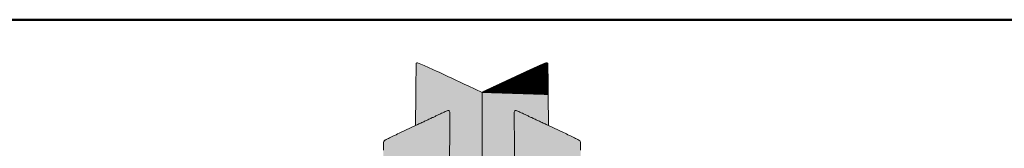
# Model space of a CAD drawing. Units: millimetres. Extents: x 387440 to 527360, y -72011 to -10881.
# Drawn here: x 424092 to 425432, y -27891 to -27715 of the extents above; entities that cross this region are included whole.
import ezdxf

# ---------------------------------------------------------------- set-up
doc = ezdxf.new("R2010")
doc.units = ezdxf.units.MM
doc.header["$MEASUREMENT"] = 0
doc.layers.get('0').update_dxf_attribs({"lineweight": 0})
doc.layers.add('Gc_08_Title Block', color=31, linetype='Continuous', lineweight=40)
doc.layers.add('STONE PANEL', color=4, linetype='Continuous', lineweight=15)

# ---------------------------------------------------------------- blocks, each defined once
blk = doc.blocks.new('A$C1f3632ac')
at = {"linetype": 'Continuous', "true_color": 0xf16635}
h = blk.add_hatch(color=30, dxfattribs=at)
h.dxf.hatch_style = 1
edge = h.paths.add_edge_path()
edge.add_line((636.9492458411773, 350.0673360398359), (636.9209366428626, 314.4890459780354))
edge.add_arc((-446.7750123343862, 342.2993672462617), 1084.052731096946, 357.8316378848829, 358.52997107947493, ccw=False)
edge.add_arc((634.4568176122725, 301.3605377828208), 2.04614246282796, 327.57837985694425, 357.8316691176047, ccw=False)
edge.add_arc((633.6123159299359, 301.896922425869), 3.046588151893877, 296.3405708867209, 327.57837247936544, ccw=False)
edge.add_arc((29.71335432215164, 1521.620877893758), 1364.083135557285, 295.91401686854573, 296.3405261588621, ccw=False)
edge.add_arc((208.2039150256605, 1154.262402780376), 955.6579533049694, 295.0610122673518, 295.91402789373456, ccw=False)
edge.add_arc((-1904.830943775215, 5673.084240440745), 5944.111332359793, 294.8401886209473, 295.06112107831245, ccw=False)
edge.add_arc((1297.407089621606, -1244.443463049647), 1678.651811743342, 474.84023573282, 474.9798082344589)
edge.add_arc((9855.739440499241, -19614.7871806282), 21944.746179678, 474.9797626867646, 475.0010767166821)
edge.add_arc((10370.50870395559, -20718.73428442746), 23162.81292728829, 475.000998292639, 475.0248333368306)
edge.add_arc((12451.75585051877, -25177.01356373262), 28082.95965441961, 475.0247675376693, 475.0453940182383)
edge.add_arc((-2740.321458471972, 7335.228477490658), 7803.599048100802, 294.89022772062856, 295.0453846678456, ccw=False)
edge.add_arc((513.168540074389, 323.0528262262451), 73.41117620358415, 290.5786570211311, 294.8902286637794, ccw=False)
edge.add_arc((536.357775133833, 261.2890347943248), 7.437647006738857, 270.06097974375774, 290.57861156746384, ccw=False)
edge.add_arc((536.3629402667893, 256.4381547131634), 2.586764175701313, 224.9999443425886, 270.06092763890507, ccw=False)
edge.add_arc((536.8442702821421, 256.9194872947919), 3.26746942602331, 181.5645687555454, 224.9999877576777, ccw=False)
edge.add_arc((1862.242673987224, 293.1205222600474), 1329.160166244487, 180.9317762277469, 181.564549208791, ccw=False)
edge.add_arc((2164.295885489192, 298.0343210039064), 1631.253343915818, 180.0957622844463, 180.9318185903954, ccw=False)
edge.add_arc((32595.54192752564, 348.9183854125949), 32062.5419275257, 180.0000034746663, 180.0958020124328, ccw=False)
edge.add_arc((42499.49817673889, 348.9260128217284), 41966.49817673998, 179.9211740786616, 180.0000130681617, ccw=False)
edge.add_arc((1778.759412573394, 404.9494157185109), 1245.720874224565, 538.9217551930931, 539.9212164349265, ccw=False)
edge.add_arc((1129.365337338644, 417.1718865039511), 596.2117874967037, 537.725671988044, 538.9217678215008, ccw=False)
edge.add_arc((537.1337676791054, 440.6925838109237), 3.513335243613567, 492.1446822505984, 537.7256608665416, ccw=False)
edge.add_arc((539.0923662478731, 438.5283584245772), 6.432235700374104, 476.8326541192208, 492.14470185172956, ccw=False)
edge.add_arc((1006.58038914417, -485.6318436387301), 1042.104544217491, 476.4182831434303, 476.8326457693709, ccw=False)
edge.add_arc((807.779037323533, -85.46938698267331), 595.2802284034757, 475.5641388410434, 476.4183003671206, ccw=False)
edge.add_arc((979.072550955399, -443.563078674968), 992.2343313447337, 474.98151809032083, 475.56410032157567, ccw=False)
edge.add_line((560.0263020000093, 455.8418410000013), (583.5000000000098, 466.7785950000016))
edge.add_arc((185.1785320311737, 1285.37678210462), 910.3642039183007, 295.9470784801316, 296.1212098631869)
edge.add_arc((1134.954676090328, -651.5432571707788), 1246.887279421225, 475.8168364107724, 476.12119141262747, ccw=False)
edge.add_arc((1110.357416903356, -600.6980967438867), 1190.404932639712, 475.50173958078346, 475.8168661695101, ccw=False)
edge.add_arc((1058.345976758827, -491.660021226955), 1069.597268076527, 475.1981261705697, 475.50179362428037, ccw=False)
edge.add_arc((662.5099447298267, 349.6056973966697), 139.8585017643036, 473.8379259713444, 475.1981118066377, ccw=False)
edge.add_arc((516.7819348956809, 679.4244499282795), 220.720286258177, 293.8378652890503, 294.6503160391943)
edge.add_arc((147.2242661355554, 1484.741631231336), 1106.783846642602, 294.6502631776612, 294.8961765689556)
edge.add_arc((91.75397205840181, 1604.266099271605), 1238.552780704569, 294.8961168806509, 295.1424886376528)
edge.add_arc((147.9616347952374, 1484.511157983106), 1106.263146531621, 295.1423940078133, 295.4105381335805)
edge.add_arc((972.9278874163092, -252.0393131460369), 816.2812240207248, 474.827728068451, 475.4105394813424, ccw=False)
edge.add_arc((643.7397767461648, 459.4845316518986), 32.29717193636849, 468.7702450663919, 474.8277481947287, ccw=False)
edge.add_arc((635.2942369033276, 484.3354419486714), 6.050364781683127, 451.43178986367786, 468.7702574544975, ccw=False)
edge.add_arc((635.1832048083661, 488.7776735403677), 1.606745801568664, 405.0000147868578, 451.4317873855817, ccw=False)
edge.add_arc((634.2044651461147, 487.7989311537167), 2.990894632407384, 359.89100829291283, 405.0000448481324, ccw=False)
edge.add_arc((-359616.7249260421, 1173.172936194351), 360254.5722440302, 359.87632773042185, 359.8909954499572, ccw=False)
edge.add_arc((82104.6207143014, 267.4553773217413), 81467.71335460867, 539.9098988998412, 539.9418994692725)
at = {"linetype": 'Continuous', "true_color": 0x0e4e74}
h = blk.add_hatch(color=156, dxfattribs=at)
h.dxf.hatch_style = 1
edge = h.paths.add_edge_path()
edge.add_arc((-15030.35895621786, -33064.214856667), 37079.46338767877, 424.95583265490825, 425.04246386940594, ccw=False)
edge.add_line((666.0000000000123, 529.1017500000089), (687.7549980000133, 518.9367980147358))
edge.add_line((687.7549980000135, 518.9367980147363), (687.7549980000135, 327.1827740000044))
edge.add_arc((687.5581142434557, 327.1973342852507), 0.1974214160179676, 271.70232413713586, 355.77046368963477, ccw=False)
edge.add_arc((687.5639797260719, 327.8228444240158), 0.8228444240065756, 245.35914455480048, 269.99994944349385, ccw=False)
edge.add_arc((8329.909287898998, 16988.7818883824), 18330.93463005727, 245.3344284865286, 245.359180263182, ccw=False)
edge.add_arc((1550.017162946474, 2224.877877115519), 2084.71048781749, 245.0910435682407, 245.3344359481094, ccw=False)
edge.add_arc((2360.440108967541, 3970.053913647433), 4008.879074479799, 244.94174696775428, 245.09094515652959, ccw=False)
edge.add_arc((-975.1868913840954, -3164.276846509376), 3866.72140299462, 424.9417605688469, 425.0964591500373)
edge.add_arc((-194.0227095461623, -1481.676924802341), 2011.631115296003, 425.0964826499746, 425.3488131609918)
edge.add_arc((-6533.670677140261, -15296.06895248908), 17211.25490825966, 425.3488405520699, 425.3751966105298)
edge.add_arc((637.0203765307056, 347.8174094623391), 2.251050683375135, 429.2477575635552, 451.8107841200028)
edge.add_arc((82104.62071384709, 267.4553774575834), 81467.71335415423, 539.9098988999365, 539.9418994693677, ccw=False)
edge.add_arc((-359616.7249272599, 1173.172936464689), 360254.5722452485, 359.8763277303793, 359.8909954499146)
edge.add_arc((634.2044651461147, 487.7989311537167), 2.990894632407345, 359.8910082929128, 405.0000448481324)
edge.add_arc((635.1832048083661, 488.7776735403677), 1.606745801568689, 405.0000147868578, 451.4317873855817)
edge.add_arc((635.2942369033276, 484.3354419486714), 6.050364781683137, 451.4317898636779, 468.7702574544975)
edge.add_arc((643.7397767461698, 459.4845316519277), 32.29717193633627, 468.7702450664142, 474.8277481947511)
edge.add_arc((972.9278874162032, -252.0393131460951), 816.281224020735, 474.827728068442, 475.4105394813334)
edge.add_arc((147.9616347953183, 1484.511157983303), 1106.263146531757, 295.14239400780554, 295.41053813357263, ccw=False)
edge.add_arc((91.75397205844183, 1604.266099271306), 1238.552780704272, 294.8961168806553, 295.1424886376572, ccw=False)
edge.add_arc((147.2242661353889, 1484.741631231584), 1106.78384664289, 294.65026317766365, 294.8961765689581, ccw=False)
edge.add_arc((516.7819348956859, 679.424449928265), 220.720286258166, 293.83786528904943, 294.6503160391934, ccw=False)
edge.add_arc((662.5099447298317, 349.6056973967425), 139.8585017642365, 473.8379259713574, 475.1981118066507)
edge.add_arc((1058.345976758636, -491.660021226824), 1069.59726807633, 475.1981261705634, 475.5017936242741)
edge.add_arc((1110.357416903321, -600.6980967437266), 1190.404932639559, 475.5017395807852, 475.8168661695119)
edge.add_arc((1134.954676090338, -651.5432571710116), 1246.887279421436, 475.8168364107683, 476.1211914126234)
edge.add_arc((185.1785320311637, 1285.376782104635), 910.3642039183198, 295.94707848013155, 296.12120986318695, ccw=False)
edge.add_line((583.5000000000082, 466.7785950000107), (584.0238250000067, 515.639297000012))
edge.add_arc((11537.82138063228, 398.1961703858251), 10954.42713142794, 539.2876260801411, 539.3857164486778, ccw=False)
edge.add_arc((6165.655952918585, 464.9875910438132), 5581.846515324146, 539.1250777294324, 539.2875685329045, ccw=False)
edge.add_arc((115823.08578429, -1209.570088013628), 115252.0615267044, 539.1180086045977, 539.125113281255, ccw=False)
edge.add_arc((585.0451296067549, 564.5045512047509), 0.3658569402555673, 497.864411658625, 539.1181428963456, ccw=False)
edge.add_arc((586.2195850659086, 563.442021488263), 1.94962302903318, 427.997138041049, 497.86436913761634, ccw=False)
edge.add_arc((446.7810778498874, 218.3689414721957), 374.130396103635, 426.30443901102217, 427.9971547404997, ccw=False)
edge.add_arc((235.6647666526956, -262.671760807345), 899.459106629215, 425.04241879960864, 426.30451747224987, ccw=False)
edge = h.paths.add_edge_path()
edge.add_arc((441.0968100894033, 327.7107185876666), 246.6584393960896, 359.9181825129123, 360.0818174870877, ccw=False)
edge.add_arc((687.222280349717, 327.270634135195), 0.5399143434798789, 350.6346226853326, 369.3653773146674, ccw=False)
at = {"linetype": 'Continuous', "true_color": 0xe0e2e3}
h = blk.add_hatch(color=254, dxfattribs=at)
h.dxf.hatch_style = 1
edge = h.paths.add_edge_path()
edge.add_arc((16405.86895221788, -33064.214856667), 37079.46338767877, 114.9575361305941, 115.0441673450917)
edge.add_line((709.5099960000148, 529.1017500000089), (687.7549980000138, 518.9367980147358))
edge.add_line((687.7549980000135, 518.9367980147363), (687.7549980000135, 327.1827740000044))
edge.add_arc((687.9518817565713, 327.1973342852507), 0.1974214160179676, 184.2295363103652, 268.2976758628641)
edge.add_arc((687.9460162739551, 327.8228444240158), 0.8228444240065756, 270.0000505565061, 294.6408554451995)
edge.add_arc((-6954.399291898966, 16988.7818883824), 18330.93463005727, 294.6408197368181, 294.6655715134714)
edge.add_arc((-174.5071669464469, 2224.877877115519), 2084.71048781749, 294.6655640518906, 294.9089564317593)
edge.add_arc((-984.9301129675191, 3970.053913647433), 4008.879074479799, 294.9090548434704, 295.0582530322457)
edge.add_arc((2350.696887384122, -3164.276846509376), 3866.72140299462, 114.9035408499627, 115.0582394311532, ccw=False)
edge.add_arc((1569.532705546189, -1481.676924802341), 2011.631115296003, 114.6511868390082, 114.9035173500254, ccw=False)
edge.add_arc((7909.180673140288, -15296.06895248908), 17211.25490825966, 114.62480338947029, 114.6511594479301, ccw=False)
edge.add_arc((738.4896194693215, 347.8174094623391), 2.251050683375135, 88.18921587999722, 110.7522424364449, ccw=False)
edge.add_arc((-80729.11071784703, 267.4553774575834), 81467.71335415423, 0.05810053063228574, 0.09010110006352506)
edge.add_arc((360992.2349232599, 1173.172936464689), 360254.5722452485, 180.1090045500854, 180.1236722696208, ccw=False)
edge.add_arc((741.3055308539124, 487.7989311537167), 2.990894632407345, 134.9999551518676, 180.1089917070872, ccw=False)
edge.add_arc((740.326791191661, 488.7776735403677), 1.606745801568689, 88.56821261441831, 134.9999852131422, ccw=False)
edge.add_arc((740.215759096699, 484.3354419486714), 6.050364781683137, 71.22974254550252, 88.5682101363222, ccw=False)
edge.add_arc((731.7702192538623, 459.4845316519277), 32.29717193633627, 65.17225180524889, 71.2297549335857, ccw=False)
edge.add_arc((402.5821085838238, -252.0393131460951), 816.281224020735, 64.58946051866661, 65.17227193155799, ccw=False)
edge.add_arc((1227.548361204709, 1484.511157983303), 1106.263146531757, 244.5894618664273, 244.8576059921945)
edge.add_arc((1283.75602394159, 1604.266099271306), 1238.552780704272, 244.8575113623428, 245.1038831193447)
edge.add_arc((1228.285729864638, 1484.741631231584), 1106.78384664289, 245.1038234310419, 245.3497368223364)
edge.add_arc((858.7280611043411, 679.424449928265), 220.720286258166, 245.3496839608066, 246.1621347109506)
edge.add_arc((713.0000512702004, 349.6056973967425), 139.8585017642365, 64.80188819334933, 66.16207402864262, ccw=False)
edge.add_arc((317.1640192413915, -491.660021226824), 1069.59726807633, 64.49820637572589, 64.80187382943672, ccw=False)
edge.add_arc((265.1525790967062, -600.6980967437266), 1190.404932639559, 64.18313383048809, 64.49826041921477, ccw=False)
edge.add_arc((240.5553199096889, -651.5432571710116), 1246.887279421436, 63.878808587376625, 64.1831635892317, ccw=False)
edge.add_arc((1190.331463968863, 1285.376782104635), 910.3642039183198, 243.8787901368131, 244.0529215198684)
edge.add_line((792.0099960000189, 466.7785950000107), (791.4861710000204, 515.639297000012))
edge.add_arc((-10162.31138463226, 398.1961703858251), 10954.42713142794, 0.6142835513220564, 0.712373919858925)
edge.add_arc((-4790.145956918548, 464.9875910438132), 5581.846515324146, 0.7124314670955141, 0.8749222705676061)
edge.add_arc((-114447.5757882899, -1209.570088013628), 115252.0615267044, 0.8748867187449535, 0.8819913954022998)
edge.add_arc((790.4648663932771, 564.5045512047509), 0.3658569402555673, 0.8818571036544078, 42.13558834137496)
edge.add_arc((789.2904109341184, 563.442021488263), 1.94962302903318, 42.13563086238368, 112.002861958951)
edge.add_arc((928.7289181501446, 218.3689414721957), 374.130396103635, 112.0028452595003, 113.6955609889778)
edge.add_arc((1139.845229347331, -262.671760807345), 899.459106629215, 113.6954825277501, 114.9575812003914)
edge = h.paths.add_edge_path()
edge.add_arc((934.4131859106237, 327.7107185876666), 246.6584393960896, 179.9181825129124, 180.0818174870877)
edge.add_arc((688.2877156503146, 327.270634135195), 0.5399143434798789, 170.6346226853326, 189.3653773146674)
at = {"linetype": 'Continuous', "true_color": 0xf16635}
h = blk.add_hatch(color=30, dxfattribs=at)
h.dxf.hatch_style = 1
edge = h.paths.add_edge_path()
edge.add_line((738.5607501588497, 350.0673360398359), (738.5890593571645, 314.4890459780354))
edge.add_arc((1822.285008334419, 342.2993672462617), 1084.052731096946, 181.4700289205251, 182.168362115117)
edge.add_arc((741.0531783877541, 301.3605377828208), 2.04614246282796, 182.1683308823953, 212.4216201430558)
edge.add_arc((741.8976800700907, 301.896922425869), 3.046588151893877, 212.4216275206346, 243.6594291132791)
edge.add_arc((1345.796641677875, 1521.620877893758), 1364.083135557285, 243.659473841138, 244.0859831314542)
edge.add_arc((1167.306080974367, 1154.262402780376), 955.6579533049694, 244.0859721062654, 244.9389877326482)
edge.add_arc((3280.340939775242, 5673.084240440745), 5944.111332359793, 244.9388789216875, 245.1598113790527)
edge.add_arc((78.10290637842581, -1244.443463049647), 1678.651811743342, 65.02019176554109, 65.15976426717998, ccw=False)
edge.add_arc((-8480.229444499215, -19614.7871806282), 21944.746179678, 64.99892328331788, 65.02023731323533, ccw=False)
edge.add_arc((-8994.998707955563, -20718.73428442746), 23162.81292728829, 64.97516666316949, 64.999001707361, ccw=False)
edge.add_arc((-11076.24585451875, -25177.01356373262), 28082.95965441961, 64.9546059817618, 64.97523246233078, ccw=False)
edge.add_arc((4115.831454472005, 7335.228477490658), 7803.599048100802, 244.9546153321544, 245.1097722793714)
edge.add_arc((862.341455925643, 323.0528262262451), 73.41117620358415, 245.1097713362206, 249.4213429788689)
edge.add_arc((839.1522208661936, 261.2890347943248), 7.437647006738857, 249.4213884325362, 269.9390202562423)
edge.add_arc((839.1470557332373, 256.4381547131634), 2.586764175701313, 269.9390723610949, 315.0000556574115)
edge.add_arc((838.6657257178899, 256.9194872947919), 3.26746942602331, 315.0000122423223, 358.4354312444547)
edge.add_arc((-486.7326779871971, 293.1205222600474), 1329.160166244487, 358.435450791209, 359.0682237722531)
edge.add_arc((-788.7858894891651, 298.0343210039064), 1631.253343915818, 359.0681814096046, 359.9042377155537)
edge.add_arc((-31220.03193152562, 348.9183854125949), 32062.5419275257, 359.9041979875672, 359.9999965253337)
edge.add_arc((-41123.98818073887, 348.9260128217284), 41966.49817673998, 359.9999869318382, 360.0788259213384)
edge.add_arc((-403.2494165733679, 404.9494157185109), 1245.720874224565, 0.07878356507347233, 1.078244806906905)
edge.add_arc((246.1446586613833, 417.1718865039511), 596.2117874967037, 1.078232178499208, 2.274328011955971)
edge.add_arc((838.3762283209212, 440.6925838109237), 3.513335243613567, 2.274339133458412, 47.85531774940164)
edge.add_arc((836.4176297521535, 438.5283584245772), 6.432235700374104, 47.85529814827035, 63.16734588077921)
edge.add_arc((368.9296068558574, -485.6318436387301), 1042.104544217491, 63.16735423062904, 63.58171685656968)
edge.add_arc((567.7309586764941, -85.46938698267331), 595.2802284034757, 63.58169963287942, 64.43586115895663)
edge.add_arc((396.437445044628, -443.563078674968), 992.2343313447337, 64.43589967842433, 65.01848190967922)
edge.add_line((815.4836940000173, 455.8418410000013), (792.0099960000168, 466.7785950000016))
edge.add_arc((1190.331463968858, 1285.37678210462), 910.3642039183007, 243.8787901368131, 244.0529215198684, ccw=False)
edge.add_arc((240.5553199096994, -651.5432571707788), 1246.887279421225, 63.87880858737251, 64.18316358922755)
edge.add_arc((265.1525790966757, -600.6980967438867), 1190.404932639712, 64.18313383048985, 64.49826041921652)
edge.add_arc((317.1640192411992, -491.660021226955), 1069.597268076527, 64.49820637571962, 64.8018738294303)
edge.add_arc((713.0000512702004, 349.6056973966697), 139.8585017643036, 64.8018881933623, 66.16207402865558)
edge.add_arc((858.7280611043511, 679.4244499282795), 220.720286258177, 245.3496839608057, 246.16213471094972, ccw=False)
edge.add_arc((1228.285729864471, 1484.741631231336), 1106.783846642602, 245.1038234310443, 245.3497368223388, ccw=False)
edge.add_arc((1283.75602394163, 1604.266099271605), 1238.552780704569, 244.8575113623472, 245.103883119349, ccw=False)
edge.add_arc((1227.54836120479, 1484.511157983106), 1106.263146531621, 244.58946186641958, 244.8576059921867, ccw=False)
edge.add_arc((402.5821085837174, -252.0393131460369), 816.2812240207248, 64.58946051865756, 65.172271931549)
edge.add_arc((731.7702192538623, 459.4845316518986), 32.29717193636849, 65.17225180527136, 71.22975493360815)
edge.add_arc((740.215759096699, 484.3354419486714), 6.050364781683127, 71.22974254550255, 88.56821013632214)
edge.add_arc((740.326791191661, 488.7776735403677), 1.606745801568664, 88.56821261441833, 134.9999852131422)
edge.add_arc((741.3055308539124, 487.7989311537167), 2.990894632407384, 134.9999551518676, 180.1089917070871)
edge.add_arc((360992.2349220423, 1173.172936194351), 360254.5722440302, 180.1090045500428, 180.1236722695781)
edge.add_arc((-80729.11071830134, 267.4553773217413), 81467.71335460867, 0.05810053072747223, 0.09010110015867667, ccw=False)
at = {"linetype": 'Continuous', "true_color": 0xe0e2e3}
h = blk.add_hatch(dxfattribs=at)
h.set_pattern_fill('ANSI31', color=254, scale=1.000000000000026)
h.set_pattern_definition([(45, (-59.5457186494682, 2769.485208641679), (-0.08838834764832068, 0.08838834764832068), [])])
edge = h.paths.add_edge_path()
edge.add_arc((16405.86895220226, -33064.21485665312), 37079.46338765958, 114.9575361305812, 115.0441673450789)
edge.add_line((709.5099960000148, 529.1017500000089), (687.7549980000144, 518.9367980147349))
edge.add_arc((1139.845229348069, -262.6717608076069), 899.4591066297558, 113.6954825277862, 114.9575812004275)
edge.add_arc((928.7289181501446, 218.3689414722103), 374.1303961036206, 112.0028452595017, 113.6955609889792)
edge.add_arc((789.2904109341184, 563.442021488263), 1.949623029032011, 42.13563086236067, 112.0028619589815)
edge.add_arc((790.4648663932771, 564.5045512047509), 0.3658569402555673, 0.8818571036544078, 42.13558834137496)
edge.add_arc((-114447.5757882919, -1209.570088160348), 115252.0615267087, 0.874886718817871, 0.8819913954752173)
edge.add_arc((-4790.145956918539, 464.9875910508781), 5581.846515324045, 0.7124314670231002, 0.874922270495192)
edge.add_arc((-10162.31138463226, 398.1961703858251), 10954.42713142794, 0.6142835513220561, 0.7123739198589246)
at = {"color": 156, "linetype": 'Continuous', "true_color": 0x0e4e74}
for p, q in [((666.0000000000123, 529.1017500000089), (687.7549980000085, 518.9367980147363)), ((583.5000000000082, 466.7785950000107), (584.0238250000102, 515.6392970000015))]:
    blk.add_line(p, q, dxfattribs=at)
at = {"color": 254, "linetype": 'Continuous', "true_color": 0xe0e2e3}
for p, q in [((709.5099960000148, 529.1017500000089), (687.7549980000185, 518.9367980147363)), ((792.0099960000189, 466.7785950000107), (791.4861710000164, 515.6392970000015))]:
    blk.add_line(p, q, dxfattribs=at)
at = {"color": 254, "true_color": 0xe0e2e3}
blk.add_line((687.7549980000135, 327.1827740000008), (687.7549980000135, 518.9367980147363), dxfattribs=at)
blk.add_line((687.7549980000135, 327.1827740000008), (687.7549980000135, 518.9367980147363), dxfattribs=at)
at = {"color": 30, "linetype": 'Continuous', "true_color": 0xf16635}
for p, q in [((560.0263020000093, 455.8418410000013), (583.5000000000082, 466.7785950000107)), ((815.4836940000173, 455.8418410000013), (792.0099960000189, 466.7785950000107))]:
    blk.add_line(p, q, dxfattribs=at)
at = {"color": 156, "linetype": 'Continuous', "true_color": 0x0e4e74}
for centre, radius, start, end in [((115823.085784292, -1209.570088160348), 115252.0615267087, 179.1180086045204, 179.1251132811736), ((585.0451296067549, 564.5045512047509), 0.3658569402555673, 137.8644116586144, 179.1181428963451), ((586.2195850659086, 563.442021488263), 1.949623029032011, 67.99713804101302, 137.8643691376392), ((446.7810778498824, 218.3689414722103), 374.1303961036206, 66.30443901102495, 67.99715474049474), ((235.6647666519575, -262.6717608076069), 899.4591066297558, 65.04241879957281, 66.30451747219834), ((6165.655952918565, 464.9875910508781), 5581.846515324045, 179.1250777295034, 179.2875685329649), ((-15030.35895620223, -33064.21485665312), 37079.46338765958, 64.95583265492317, 65.04246386941057), ((11537.82138063229, 398.1961703858251), 10954.42713142794, 179.2876260801363, 179.3857164486865), ((516.7819348956809, 679.4244499282795), 220.720286258177, 293.8378652890643, 294.6503160391978), ((147.2242661355554, 1484.741631231336), 1106.783846642602, 294.6502631776665, 294.8961765689742), ((91.75397205840181, 1604.266099271605), 1238.552780704569, 294.8961168806495, 295.142488637652), ((147.9616347952374, 1484.511157983106), 1106.263146531621, 295.1423940078043, 295.4105381335623), ((972.9278874163092, -252.0393131460369), 816.2812240207248, 114.8277280684664, 115.4105394813563), ((643.7397767461648, 459.4845316518986), 32.29717193636849, 108.7702450663843, 114.827748194731), ((635.2942369033276, 484.3354419486714), 6.050364781683127, 91.43178986365025, 108.7702574545007), ((635.1832048083661, 488.7776735403677), 1.606745801568664, 45.00001478686723, 91.431787385596), ((634.2044651461147, 487.7989311537167), 2.990894632407384, 359.8910082929258, 45.00004484812895), ((-359616.7249260421, 1173.172936194351), 360254.5722440302, 359.8763277304321, 359.890995449951), ((185.1785320311737, 1285.37678210462), 910.3642039183007, 295.9470784801223, 296.1212098631735), ((1134.954676090328, -651.5432571707788), 1246.887279421225, 115.8168364107688, 116.1211914126212), ((1110.357416903356, -600.6980967438867), 1190.404932639712, 115.5017395807842, 115.8168661695224), ((1058.345976758827, -491.660021226955), 1069.597268076527, 115.1981261705823, 115.5017936242858), ((662.5099447298267, 349.6056973966697), 139.8585017643036, 113.8379259713618, 115.1981118066488)]:
    blk.add_arc(centre, radius, start, end, dxfattribs=at)
at = {"color": 254, "linetype": 'Continuous', "true_color": 0xe0e2e3}
for centre, radius, start, end in [((1139.845229348069, -262.6717608076069), 899.4591066297558, 113.6954825278017, 114.9575812004272), ((928.7289181501446, 218.3689414722103), 374.1303961036206, 112.0028452595053, 113.695560988975), ((789.2904109341184, 563.442021488263), 1.949623029032011, 42.13563086236085, 112.002861958987), ((790.4648663932771, 564.5045512047509), 0.3658569402555673, 0.8818571036549432, 42.13558834138563), ((-114447.5757882919, -1209.570088160348), 115252.0615267087, 0.8748867188263761, 0.8819913954795995), ((16405.86895220226, -33064.21485665312), 37079.46338765958, 114.9575361305894, 115.0441673450768), ((-4790.145956918539, 464.9875910508781), 5581.846515324045, 0.7124314670351497, 0.8749222704965951), ((-10162.31138463226, 398.1961703858251), 10954.42713142794, 0.6142835513135558, 0.7123739198637105), ((741.3055308539124, 487.7989311537167), 2.990894632407384, 134.999955151871, 180.1089917070742), ((360992.2349220423, 1173.172936194351), 360254.5722440302, 180.109004550049, 180.1236722695679), ((740.326791191661, 488.7776735403677), 1.606745801568664, 88.568212614404, 134.9999852131328), ((740.215759096699, 484.3354419486714), 6.050364781683127, 71.22974254549932, 88.56821013633675), ((731.7702192538623, 459.4845316518986), 32.29717193636849, 65.17225180526898, 71.22975493361645), ((402.5821085837174, -252.0393131460369), 816.2812240207248, 64.5894605186437, 65.17227193153359), ((1227.54836120479, 1484.511157983106), 1106.263146531621, 244.5894618664377, 244.8576059921957), ((1283.75602394163, 1604.266099271605), 1238.552780704569, 244.857511362348, 245.1038831193505), ((1228.285729864471, 1484.741631231336), 1106.783846642602, 245.1038234310257, 245.3497368223335), ((858.7280611043511, 679.4244499282795), 220.720286258177, 245.3496839608021, 246.1621347109357), ((713.0000512702004, 349.6056973966697), 139.8585017643036, 64.80188819335125, 66.16207402863817), ((317.1640192411992, -491.660021226955), 1069.597268076527, 64.49820637571422, 64.80187382941772), ((265.1525790966757, -600.6980967438867), 1190.404932639712, 64.18313383047757, 64.49826041921582), ((240.5553199096994, -651.5432571707788), 1246.887279421225, 63.87880858737883, 64.18316358923116), ((1190.331463968858, 1285.37678210462), 910.3642039183007, 243.8787901368265, 244.0529215198777)]:
    blk.add_arc(centre, radius, start, end, dxfattribs=at)
at = {"color": 30, "linetype": 'Continuous', "true_color": 0xf16635}
for centre, radius, start, end in [((1006.58038914417, -485.6318436387301), 1042.104544217491, 116.4182831434325, 116.8326457693653), ((807.779037323533, -85.46938698267331), 595.2802284034757, 115.5641388410294, 116.4183003671253), ((979.072550955399, -443.563078674968), 992.2343313447337, 114.9815180903343, 115.5641003215647), ((396.437445044628, -443.563078674968), 992.2343313447337, 64.43589967843526, 65.01848190966571), ((567.7309586764941, -85.46938698267331), 595.2802284034757, 63.58169963287469, 64.43586115897062), ((368.9296068558574, -485.6318436387301), 1042.104544217491, 63.1673542306347, 63.58171685656746), ((1129.365337338644, 417.1718865039511), 596.2117874967037, 177.725671988053, 178.9217678214922), ((537.1337676791054, 440.6925838109237), 3.513335243613567, 132.1446822506067, 177.7256608665299), ((539.0923662478731, 438.5283584245772), 6.432235700374104, 116.8326541192108, 132.144701851741), ((836.4176297521535, 438.5283584245772), 6.432235700374104, 47.855298148259, 63.16734588078921), ((838.3762283209212, 440.6925838109237), 3.513335243613567, 2.274339133470111, 47.85531774939334), ((246.1446586613833, 417.1718865039511), 596.2117874967037, 1.078232178507778, 2.274328011946977)]:
    blk.add_arc(centre, radius, start, end, dxfattribs=at)
blk = doc.blocks.new('A$Cfab09a4c')
at = {"layer": 'STONE PANEL', "xscale": 0.15125, "yscale": 0.15125, "zscale": 0.15125}
blk.add_blockref('A$C1f3632ac', (-106.7825000000021, -12.09865765625), dxfattribs=at)

msp = doc.modelspace()

# ---------------------------------------------------------------- linework, layer by layer
at = {"layer": 'Gc_08_Title Block'}
for p, q in [((427011.7570065653, -27715.40198538519), (423733.3991034674, -27715.40198538519)), ((423733.3991034675, -27715.40198538519), (434648.9725015368, -27715.40198538519))]:
    msp.add_line(p, q, dxfattribs=at)
msp.add_lwpolyline([(434648.9725015375, -27715.40198538229), (423733.3991034674, -27715.40198538405), (423733.3991034674, -28324.07791751963), (434648.9725015375, -28324.07791751787)], close=True, dxfattribs=at)

# ---------------------------------------------------------------- block references
at = {"xscale": 5.744217429070767, "yscale": 5.744217429070767, "zscale": 5.744217429070767}
msp.add_blockref('A$Cfab09a4c', (424737.2453499206, -28195.77897915898), dxfattribs=at)

doc.saveas('drawing.dxf')
